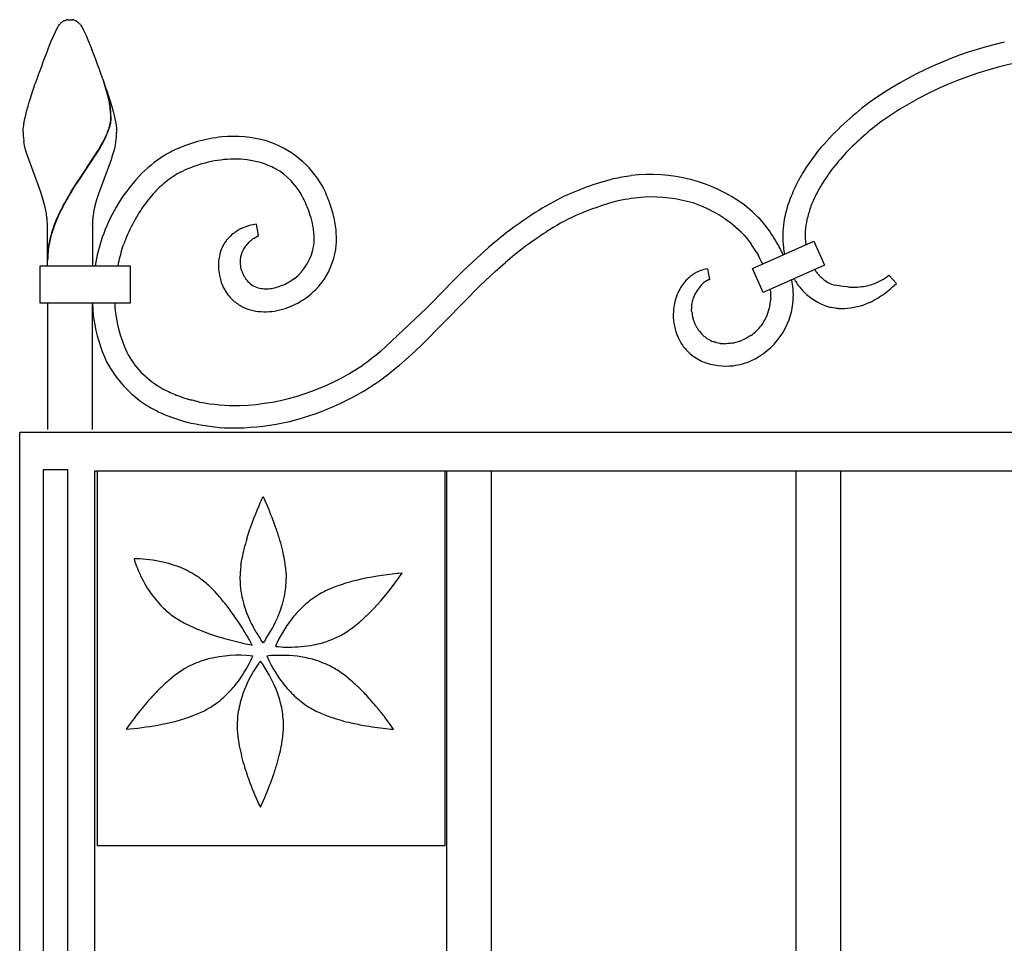
# Model space of a CAD drawing. Units: millimetres. Extents: x 0 to 8410, y 0 to 5940.
# Drawn here: x 4203 to 4466, y 3976 to 4223 of the extents above; entities that cross this region are included whole.
import ezdxf

# ---------------------------------------------------------------- set-up
doc = ezdxf.new("R2010")
doc.units = ezdxf.units.MM
doc.layers.add('YKK_A1', color=4, linetype='Continuous', lineweight=30)

msp = doc.modelspace()

# ---------------------------------------------------------------- linework, layer by layer
at = {"layer": 'YKK_A1', "linetype": 'Continuous', "ltscale": 0.5}
for p, q in [((4213.24, 4220.72), (4213.35, 4220.89)), ((4213.35, 4220.89), (4213.4, 4220.97)), ((4213.4, 4220.97), (4213.57, 4221.2)), ((4214.45, 4222.07), (4214.55, 4222.14)), ((4214.55, 4222.14), (4214.66, 4222.21)), ((4214.87, 4222.32), (4215.42, 4222.51)), ((4215.42, 4222.51), (4215.47, 4222.52)), ((4215.66, 4222.56), (4215.7, 4222.56)), ((4215.88, 4222.58), (4216.42, 4222.6)), ((4216.42, 4222.6), (4216.86, 4222.59)), ((4216.86, 4222.59), (4216.95, 4222.58)), ((4217.13, 4222.56), (4217.18, 4222.56)), ((4217.56, 4222.47), (4217.61, 4222.46)), ((4217.81, 4222.38), (4217.97, 4222.32)), ((4218.23, 4222.17), (4218.44, 4222.03)), ((4218.44, 4222.03), (4218.5, 4221.99)), ((4219.26, 4221.2), (4219.6, 4220.72)), ((4211.43, 4216.85), (4213.24, 4220.72)), ((4219.6, 4220.72), (4219.68, 4220.59)), ((4219.68, 4220.59), (4220.09, 4219.8)), ((4220.09, 4219.8), (4220.34, 4219.28)), ((4220.34, 4219.28), (4220.76, 4218.34)), ((4220.76, 4218.34), (4221.24, 4217.25)), ((4210.53, 4214.65), (4211.43, 4216.85)), ((4221.24, 4217.25), (4221.58, 4216.44)), ((4221.58, 4216.44), (4222.31, 4214.65)), ((4206.61, 4203.87), (4207.17, 4205.56)), ((4226.51, 4202.65), (4225.41, 4206.25)), ((4226.59, 4202.6), (4225.49, 4206.2)), ((4205.58, 4200.59), (4206.61, 4203.87)), ((4226.23, 4203.87), (4226.76, 4202.21)), ((4226.77, 4201.58), (4226.51, 4202.65)), ((4226.84, 4201.52), (4226.59, 4202.6)), ((4205.28, 4199.54), (4205.58, 4200.59)), ((4226.76, 4202.21), (4227.25, 4200.59)), ((4226.98, 4200.46), (4226.77, 4201.58)), ((4227.06, 4200.4), (4226.84, 4201.52)), ((4227.04, 4200.13), (4226.98, 4200.46)), ((4227.12, 4200.07), (4227.06, 4200.4)), ((4227.25, 4200.59), (4227.7, 4199.03)), ((4204.63, 4197.09), (4204.87, 4198.04)), ((4204.87, 4198.04), (4205.28, 4199.54)), ((4227.7, 4199.03), (4227.96, 4198.04)), ((4227.96, 4198.04), (4228.31, 4196.63)), ((4204, 4193.83), (4204.11, 4194.55)), ((4204.11, 4194.55), (4204.25, 4195.34)), ((4204.25, 4195.34), (4204.42, 4196.19)), ((4204.42, 4196.19), (4204.63, 4197.09)), ((4227.13, 4194.57), (4227.24, 4195.1)), ((4227.21, 4194.51), (4227.32, 4195.05)), ((4227.35, 4196.11), (4227.35, 4196.27)), ((4227.43, 4196.05), (4227.43, 4196.21)), ((4228.31, 4196.63), (4228.5, 4195.76)), ((4228.5, 4195.76), (4228.66, 4194.94)), ((4228.66, 4194.94), (4228.78, 4194.18)), ((4203.92, 4192.88), (4203.94, 4193.17)), ((4203.92, 4192.6), (4203.92, 4192.88)), ((4203.94, 4193.17), (4203.97, 4193.49)), ((4203.97, 4193.49), (4204, 4193.83)), ((4226.34, 4192.24), (4226.59, 4192.85)), ((4226.42, 4192.19), (4226.67, 4192.79)), ((4226.59, 4192.85), (4226.87, 4193.63)), ((4226.67, 4192.79), (4226.94, 4193.58)), ((4228.78, 4194.18), (4228.83, 4193.83)), ((4228.83, 4193.83), (4228.91, 4192.88)), ((4228.91, 4192.88), (4228.92, 4192.6)), ((4204.34, 4188.99), (4204.13, 4190.09)), ((4224.86, 4189.24), (4225.11, 4189.68)), ((4224.94, 4189.18), (4225.18, 4189.63)), ((4225.11, 4189.68), (4225.67, 4190.77)), ((4225.18, 4189.63), (4225.75, 4190.72)), ((4228.64, 4189.72), (4228.41, 4188.62)), ((4204.61, 4187.87), (4204.34, 4188.99)), ((4204.93, 4186.74), (4204.61, 4187.87)), ((4208.64, 4176.53), (4204.93, 4186.74)), ((4220.98, 4183.09), (4224.22, 4188.12)), ((4221.06, 4183.03), (4224.3, 4188.06)), ((4224.22, 4188.12), (4224.86, 4189.24)), ((4224.3, 4188.06), (4224.94, 4189.18)), ((4227.9, 4186.74), (4227.66, 4185.98)), ((4228.22, 4187.87), (4227.9, 4186.74)), ((4228.41, 4188.62), (4228.22, 4187.87)), ((4227.14, 4184.45), (4224.06, 4176.13)), ((4227.41, 4185.22), (4227.14, 4184.45)), ((4227.66, 4185.98), (4227.41, 4185.22)), ((4218.34, 4179.19), (4220.83, 4182.86)), ((4218.42, 4179.13), (4220.9, 4182.8)), ((4220.83, 4182.86), (4220.98, 4183.09)), ((4220.9, 4182.8), (4221.06, 4183.03)), ((4246.19, 4182), (4246.82, 4182.31)), ((4217.89, 4178.49), (4218.34, 4179.19)), ((4217.96, 4178.44), (4218.42, 4179.13)), ((4209.04, 4175.32), (4208.64, 4176.53)), ((4216.76, 4176.72), (4217.89, 4178.49)), ((4216.84, 4176.66), (4217.96, 4178.44)), ((4224.06, 4176.13), (4223.55, 4174.51)), ((4209.4, 4174.1), (4209.04, 4175.32)), ((4209.72, 4172.89), (4209.4, 4174.1)), ((4214.43, 4172.65), (4215.04, 4173.78)), ((4214.51, 4172.59), (4215.12, 4173.72)), ((4223.55, 4174.51), (4223.11, 4172.89)), ((4401.29, 4168.71), (4400.67, 4169.38)), ((4401.73, 4168.19), (4401.29, 4168.71)), ((4210.42, 4156.9), (4210.42, 4167.6)), ((4222.42, 4167.6), (4222.42, 4156.9)), ((4260.92, 4166.08), (4260.6, 4165.87)), ((4261.4, 4166.37), (4260.92, 4166.08)), ((4263.11, 4167.19), (4262.66, 4167.01)), ((4264.37, 4167.62), (4263.11, 4167.19)), ((4264.74, 4167.72), (4264.37, 4167.62)), ((4266.25, 4168.01), (4264.74, 4167.72)), ((4266.79, 4164.95), (4266.25, 4168.01)), ((4395.72, 4165.87), (4396.52, 4165.04)), ((4402.01, 4167.85), (4401.73, 4168.19)), ((4402.09, 4167.74), (4402.01, 4167.85)), ((4403.24, 4166.21), (4402.09, 4167.74)), ((4403.67, 4165.58), (4403.24, 4166.21)), ((4258.2, 4163.62), (4258.14, 4163.54)), ((4264.82, 4163.67), (4265.08, 4163.87)), ((4265.68, 4164.3), (4266.77, 4164.94)), ((4266.77, 4164.94), (4266.78, 4164.95)), ((4396.52, 4165.04), (4397.06, 4164.42)), ((4397.06, 4164.42), (4397.38, 4164.03)), ((4397.38, 4164.03), (4397.41, 4163.99)), ((4397.41, 4163.99), (4398.38, 4162.68)), ((4398.7, 4156.16), (4415.15, 4163.48)), ((4415.15, 4163.48), (4418, 4157.09)), ((4230.41, 4161.59), (4230.73, 4162.52)), ((4256.93, 4161.41), (4256.74, 4160.93)), ((4257.08, 4161.76), (4256.93, 4161.41)), ((4257.4, 4162.39), (4257.34, 4162.29)), ((4257.51, 4162.59), (4257.4, 4162.39)), ((4328.23, 4161.75), (4324.01, 4157.94)), ((4398.38, 4162.68), (4398.49, 4162.51)), ((4399.72, 4160.62), (4400.32, 4159.6)), ((4324.01, 4157.94), (4321.31, 4155.36)), ((4330.04, 4155.36), (4332.75, 4157.75)), ((4208.48, 4146.9), (4208.48, 4156.9)), ((4208.48, 4156.9), (4232.48, 4156.9)), ((4232.48, 4156.9), (4232.48, 4146.9)), ((4262.32, 4155.51), (4262.2, 4155.86)), ((4321.31, 4155.36), (4318.05, 4152.14)), ((4326.11, 4151.67), (4330.04, 4155.36)), ((4387.34, 4153.22), (4386.77, 4156.05)), ((4401.55, 4149.76), (4398.7, 4156.16)), ((4418, 4157.09), (4401.55, 4149.76)), ((4415.45, 4155.73), (4415.34, 4155.91)), ((4415.53, 4155.62), (4415.45, 4155.73)), ((4276.04, 4153.23), (4275.52, 4152.88)), ((4276.34, 4153.45), (4276.04, 4153.23)), ((4382.12, 4154.03), (4381.82, 4153.78)), ((4417.1, 4153.75), (4416.89, 4153.96)), ((4417.53, 4153.36), (4417.1, 4153.75)), ((4417.77, 4153.17), (4417.53, 4153.36)), ((4437.16, 4152.18), (4435.17, 4154.42)), ((4258.14, 4149.84), (4258.46, 4149.38)), ((4274.54, 4152.31), (4274.33, 4152.2)), ((4316.79, 4150.85), (4311.92, 4145.83)), ((4318.05, 4152.14), (4316.79, 4150.85)), ((4316.83, 4142.28), (4326.11, 4151.67)), ((4385.04, 4151.7), (4385.15, 4151.81)), ((4385.15, 4151.81), (4385.47, 4152.12)), ((4422.37, 4151.42), (4420.95, 4151.67)), ((4422.96, 4151.34), (4422.37, 4151.42)), ((4424, 4151.24), (4422.96, 4151.34)), ((4424.43, 4151.21), (4424, 4151.24)), ((4436.15, 4151.23), (4437.16, 4152.18)), ((4260.06, 4147.6), (4260.34, 4147.36)), ((4403.66, 4148.3), (4403.64, 4147.95)), ((4232.48, 4146.9), (4208.48, 4146.9)), ((4210.42, 4146.9), (4210.42, 4113.18)), ((4222.42, 4113.18), (4222.42, 4146.9)), ((4261.55, 4146.48), (4261.71, 4146.38)), ((4262.71, 4145.84), (4263.24, 4145.6)), ((4311.63, 4145.53), (4299.27, 4133.87)), ((4311.92, 4145.83), (4311.63, 4145.53)), ((4382.48, 4144.92), (4382.45, 4145.3)), ((4382.52, 4144.55), (4382.48, 4144.92)), ((4421.69, 4145.52), (4421.91, 4145.51)), ((4421.91, 4145.51), (4422.13, 4145.49)), ((4422.13, 4145.49), (4422.81, 4145.48)), ((4422.81, 4145.48), (4423.27, 4145.48)), ((4316.24, 4141.67), (4316.83, 4142.28)), ((4383, 4142.34), (4382.86, 4142.83)), ((4310.14, 4135.55), (4316.24, 4141.67)), ((4383.32, 4141.52), (4383.22, 4141.75)), ((4383.37, 4141.4), (4383.32, 4141.52)), ((4384.26, 4139.82), (4384.18, 4139.93)), ((4384.49, 4139.49), (4384.26, 4139.82)), ((4384.58, 4139.38), (4384.49, 4139.49)), ((4395.33, 4136.74), (4394.81, 4136.58)), ((4396.44, 4137.19), (4396.01, 4137.01)), ((4397.18, 4137.57), (4396.44, 4137.19)), ((4397.59, 4137.8), (4397.18, 4137.57)), ((4398.16, 4138.17), (4397.59, 4137.8)), ((4398.31, 4138.27), (4398.16, 4138.17)), ((4307.55, 4133.13), (4308.99, 4134.46)), ((4308.99, 4134.46), (4310.14, 4135.55)), ((4388.96, 4136.41), (4388.66, 4136.5)), ((4389.11, 4136.37), (4388.96, 4136.41)), ((4390.22, 4136.16), (4389.9, 4136.21)), ((4391.72, 4136.08), (4391.55, 4136.08)), ((4392.23, 4136.1), (4391.72, 4136.08)), ((4392.74, 4136.15), (4392.23, 4136.1)), ((4393.25, 4136.22), (4392.74, 4136.15)), ((4393.43, 4136.25), (4393.25, 4136.22)), ((4394.81, 4136.58), (4394.64, 4136.53)), ((4296.17, 4131.45), (4294.66, 4130.37)), ((4296.93, 4132.02), (4296.17, 4131.45)), ((4298.23, 4133.02), (4296.93, 4132.02)), ((4299.27, 4133.87), (4298.23, 4133.02)), ((4304.43, 4130.36), (4307.55, 4133.13)), ((4301.35, 4127.85), (4303.87, 4129.89)), ((4303.87, 4129.89), (4304.43, 4130.36)), ((4298.05, 4125.43), (4299.15, 4126.19)), ((4299.15, 4126.19), (4301.35, 4127.85)), ((4245.3, 4122.17), (4245.01, 4122.28)), ((4246.2, 4121.84), (4245.3, 4122.17)), ((4248.22, 4121.2), (4247.93, 4121.28)), ((4248.77, 4121.04), (4248.22, 4121.2)), ((4249.05, 4120.97), (4248.77, 4121.04)), ((4251.08, 4120.49), (4249.05, 4120.97)), ((4203.02, 3022.33), (4203.02, 4112.33)), ((5003.02, 4112.33), (4203.02, 4112.33)), ((4215.85, 4102.38), (4209.25, 4102.38)), ((4209.25, 4102.38), (4209.25, 3784.56)), ((4215.85, 3784.56), (4215.85, 4102.38)), ((4983.02, 4102.04), (4223.02, 4102.04)), ((4223.02, 4102.04), (4223.02, 3784.56)), ((4316.69, 4102.04), (4223.74, 4102.04)), ((4223.74, 4102.04), (4223.74, 4002.04)), ((4316.69, 4002.04), (4316.69, 4102.04)), ((4317.02, 4102.04), (4317.02, 3876.71)), ((4329.02, 3895.98), (4329.02, 4102.04)), ((4410.35, 4102.04), (4410.35, 3879.94)), ((4422.35, 3891.81), (4422.35, 4102.04)), ((4267.63, 4094.42), (4267.77, 4094.72)), ((4267.77, 4094.72), (4268.03, 4095.27)), ((4268.03, 4095.27), (4268.04, 4095.26)), ((4268.04, 4095.26), (4268.52, 4094.25)), ((4268.52, 4094.25), (4269.23, 4092.66)), ((4263.67, 4084), (4264.5, 4086.63)), ((4262.11, 4077.02), (4262.41, 4078.9)), ((4234.1, 4078.61), (4233.55, 4078.6)), ((4233.55, 4078.6), (4233.55, 4078.6)), ((4233.55, 4078.6), (4233.71, 4078.07)), ((4233.71, 4078.07), (4233.95, 4077.38)), ((4235.02, 4078.6), (4234.1, 4078.61)), ((4274.19, 4074.71), (4274.23, 4073.36)), ((4304.23, 4074.73), (4303.84, 4074.7)), ((4303.84, 4072.92), (4304.41, 4073.71)), ((4305.17, 4074.81), (4304.23, 4074.73)), ((4304.41, 4073.71), (4305.17, 4074.81)), ((4255.2, 4069.79), (4253.86, 4071.15)), ((4301.61, 4070.01), (4303.84, 4072.92)), ((4256.49, 4068.36), (4255.2, 4069.79)), ((4285.97, 4070.63), (4284.7, 4070.06)), ((4299.45, 4067.43), (4301.61, 4070.01)), ((4297.6, 4065.39), (4299.45, 4067.43)), ((4246.88, 4061.56), (4248.58, 4060.71)), ((4262.5, 4060.11), (4261.2, 4062.12)), ((4290.83, 4059.45), (4291.96, 4060.26)), ((4263.37, 4055.95), (4264.52, 4055.72)), ((4264.58, 4056.6), (4264.38, 4056.97)), ((4264.52, 4055.72), (4265.13, 4055.61)), ((4265.12, 4055.62), (4264.58, 4056.6)), ((4265.13, 4055.61), (4265.12, 4055.62)), ((4267.83, 4056.49), (4267.46, 4056.99)), ((4268.03, 4056.22), (4267.83, 4056.49)), ((4268.36, 4056.66), (4268.03, 4056.22)), ((4268.03, 4056.22), (4268.03, 4056.22)), ((4268.79, 4057.26), (4268.36, 4056.66)), ((4271.56, 4055.79), (4271.35, 4055.28)), ((4271.35, 4055.28), (4271.36, 4055.28)), ((4271.36, 4055.28), (4271.52, 4055.26)), ((4271.52, 4055.26), (4272.16, 4055.19)), ((4271.8, 4056.31), (4271.56, 4055.79)), ((4264.48, 4052.75), (4263.63, 4052.82)), ((4265.28, 4052.65), (4264.48, 4052.75)), ((4264.96, 4051.91), (4265.28, 4052.65)), ((4269.59, 4052.72), (4269.04, 4052.65)), ((4269.04, 4052.65), (4269.04, 4052.65)), ((4269.04, 4052.65), (4269.1, 4052.49)), ((4270.15, 4052.78), (4269.59, 4052.72)), ((4264.83, 4051.63), (4264.96, 4051.91)), ((4267.02, 4050.99), (4266.88, 4050.8)), ((4267.29, 4051.33), (4267.02, 4050.99)), ((4267.86, 4050.57), (4267.29, 4051.34)), ((4267.29, 4051.34), (4267.29, 4051.33)), ((4268.05, 4050.3), (4267.86, 4050.57)), ((4269.1, 4052.49), (4269.36, 4051.91)), ((4244.3, 4047.38), (4242.83, 4046.18)), ((4291.49, 4046.18), (4290.02, 4047.38)), ((4252.75, 4038.29), (4253.53, 4038.72)), ((4284.09, 4037.12), (4285.87, 4036.44)), ((4232.79, 4035.01), (4231.46, 4033.13)), ((4233.12, 4035.46), (4232.79, 4035.01)), ((4242.04, 4034.66), (4244.78, 4035.32)), ((4244.78, 4035.32), (4247.08, 4035.99)), ((4273.44, 4032.85), (4273.48, 4034.2)), ((4301.97, 4034.4), (4301.02, 4035.71)), ((4302.86, 4033.13), (4301.97, 4034.4)), ((4231.46, 4033.13), (4231.47, 4033.13)), ((4231.47, 4033.13), (4232.4, 4033.2)), ((4232.4, 4033.2), (4233.49, 4033.31)), ((4300.83, 4033.31), (4302.09, 4033.18)), ((4302.09, 4033.18), (4302.86, 4033.13)), ((4302.86, 4033.13), (4302.86, 4033.13)), ((4261.37, 4030.54), (4261.67, 4028.66)), ((4266.88, 4013.13), (4267.02, 4012.84)), ((4267.62, 4012.98), (4268.15, 4014.13)), ((4268.15, 4014.13), (4268.48, 4014.89)), ((4267.02, 4012.84), (4267.29, 4012.28)), ((4267.29, 4012.29), (4267.62, 4012.98)), ((4267.29, 4012.28), (4267.29, 4012.29)), ((4223.74, 4002.04), (4316.69, 4002.04))]:
    msp.add_line(p, q, dxfattribs=at)
for centre, radius, start, end in [((4218.61, 4217.26), 6.4, 137.3866, 141.9697), ((4217.14, 4218.44), 4.52, 126.545, 135.7074), ((4217.51, 4217.03), 5.92, 116.5563, 118.848), ((4216.44, 4217.82), 4.81, 99.3456, 101.6374), ((4216.29, 4218.06), 4.54, 95.1769, 97.4686), ((4216.54, 4218.06), 4.54, 82.5314, 84.8231), ((4216.66, 4219.32), 3.28, 74.0819, 80.9553), ((4215.84, 4217.38), 5.38, 68.4384, 70.7302), ((4216.29, 4218.97), 3.75, 58.793, 63.3761), ((4215.9, 4218.7), 4.19, 42.5981, 51.7606), ((4210.88, 4214.47), 10.76, 38.762, 41.0538), ((4488.04, 4118.8), 100.24, 102.7015, 125.5438), ((4436.2, 4126.16), 242.4, 158.5893, 160.881), ((3954.67, 4111.29), 286.9, 18.824, 21.1158), ((4488.63, 4116.85), 96.17, 97.7422, 125.1133), ((4195.06, 4195.58), 32.3, 1.2213, 8.0947), ((4195.14, 4195.52), 32.3, 1.2213, 8.0947), ((4482.17, 4131.39), 86.62, 127.2258, 138.6754), ((4203.63, 4200.72), 24.3, 343.0302, 345.322), ((4214.41, 4197.21), 13.01, 350.6773, 352.9691), ((4215.09, 4196.73), 12.28, 354.8267, 357.1184), ((4214.48, 4197.15), 13.01, 350.6773, 352.9691), ((4215.16, 4196.67), 12.28, 354.8267, 357.1184), ((4480.93, 4131.86), 79.5, 126.7987, 135.9611), ((4230.56, 4193.1), 26.65, 181.0856, 183.3774), ((4189.26, 4208.38), 40.44, 334.1903, 336.4821), ((4189.34, 4208.33), 40.44, 334.1903, 336.4821), ((4203.7, 4200.67), 24.3, 343.0302, 345.322), ((4193.38, 4193.71), 35.55, 355.9112, 358.203), ((4240.17, 4195.18), 36.39, 185.7594, 188.0512), ((4192.37, 4195.61), 36.74, 350.7764, 353.0682), ((4261.67, 4149.95), 41.61, 96.4174, 114.7131), ((4260.01, 4157.96), 33.48, 74.5552, 95.1262), ((4260.96, 4165.08), 26.37, 29.3811, 72.413), ((4260.94, 4153.69), 37.91, 116.0655, 120.6486), ((4468.15, 4146.56), 66.11, 140.5319, 147.4054), ((4480.82, 4134.9), 77.34, 137.5257, 142.1088), ((4260.99, 4155.72), 36.2, 122.3579, 136.0924), ((4261.14, 4150.79), 34.62, 91.5813, 114.4236), ((4259.82, 4155.24), 30.16, 75.5643, 89.2989), ((4259.1, 4158.68), 27.05, 63.1151, 72.2775), ((4258.94, 4157.81), 27.35, 117.7953, 124.6687), ((4261.82, 4166.35), 19.01, 28.1042, 59.9827), ((4466.96, 4149.47), 63.57, 149.0359, 153.619), ((4510.65, 4117.67), 111.56, 144.5301, 146.8219), ((4273.15, 4146.01), 51.72, 137.6818, 149.1314), ((4261.67, 4154.98), 31.24, 125.8345, 134.9969), ((4380.09, 4107.08), 75.32, 104.2573, 115.7069), ((4385.57, 4060.52), 121.95, 99.0697, 101.3614), ((4371.55, 4138.84), 42.43, 54.0169, 97.0488), ((4289.39, 4132.2), 85.19, 148.496, 150.7878), ((4289.47, 4132.15), 85.19, 148.496, 150.7878), ((4271.64, 4146.6), 44.22, 136.4519, 143.3254), ((4227.85, 4150.22), 62.6, 24.0784, 26.3701), ((4465.9, 4152.85), 61.17, 156.0158, 160.5989), ((4494.78, 4134.02), 89.47, 150.0258, 152.3175), ((4240.86, 4156.43), 42.18, 21.9866, 26.5696), ((4230.32, 4153.71), 58.96, 17.377, 21.9601), ((4398.7, 4077.09), 110.47, 117.6545, 122.2375), ((4381.74, 4101.5), 75.13, 104.5323, 113.6948), ((4374.91, 4116.58), 58.88, 94.9115, 101.7849), ((4371.44, 4134.07), 41.21, 73.8831, 92.1787), ((4371.81, 4140.94), 34.54, 46.1963, 71.3055), ((4454.36, 4157.2), 42.95, 154.6523, 159.2353), ((4169.15, 4163.42), 41.66, 10.8384, 13.1302), ((4169.57, 4164.53), 41.06, 7.1347, 9.4265), ((4290.81, 4134.15), 85.53, 153.2478, 155.5396), ((4290.89, 4134.09), 85.53, 153.2478, 155.5396), ((4263.27, 4164.52), 41.06, 170.5563, 172.848), ((4263.69, 4163.42), 41.66, 166.8698, 169.1616), ((4277.02, 4145.55), 55.3, 150.7829, 159.9454), ((4277.02, 4145.17), 49.43, 145.7267, 159.4612), ((4217.29, 4149.44), 66.7, 17.683, 19.9747), ((4251.47, 4162), 36.33, 7.9828, 14.8563), ((4367.06, 4136.36), 47.12, 44.4943, 51.3677), ((4445.79, 4161.77), 39.28, 163.1291, 170.0025), ((4453.23, 4159.32), 41.16, 161.4427, 166.0258), ((4184.93, 4167.2), 25.49, 0.8867, 5.4698), ((4256.89, 4151.07), 47.67, 157.1771, 161.7601), ((4256.97, 4151.02), 47.67, 157.1771, 161.7601), ((4247.9, 4167.21), 25.49, 174.5442, 179.1273), ((4245.98, 4160.52), 36.05, 10.1683, 14.7514), ((4449.47, 4009.99), 194.44, 124.3447, 126.6365), ((4384.12, 4101.94), 75.73, 115.48, 122.3534), ((4435.45, 4164.67), 28.61, 172.1109, 185.8454), ((4452.28, 4161.96), 39.68, 169.4009, 173.984), ((4251.82, 4154.23), 41.89, 163.6888, 168.2719), ((4251.96, 4154.17), 41.95, 163.7095, 168.2926), ((4267.42, 4156.22), 11.82, 125.2254, 141.2421), ((4269.96, 4150.97), 17.63, 114.4826, 119.0656), ((4257.63, 4163.51), 24.07, 3.4783, 8.0614), ((4259.06, 4164.06), 28.55, 356.8383, 6.0008), ((4437.57, 4033.85), 168.27, 128.2346, 130.5263), ((4444.75, 4015.51), 181.24, 123.9232, 126.215), ((4432.55, 4165.35), 19.74, 177.7604, 188.2134), ((4273.29, 4148.4), 50.84, 161.5181, 170.3791), ((4269.76, 4155.15), 14.33, 144.1501, 148.7332), ((4272.12, 4155.1), 11.27, 134.9227, 141.7961), ((4279.24, 4146.86), 22.14, 130.6273, 132.9191), ((4276.13, 4149.01), 18.52, 124.3468, 126.6386), ((4266.79, 4164.87), 0.075, 87.7085, 92.2915), ((4260.47, 4164.37), 21.2, 354.7593, 1.6327), ((4344.43, 4126.56), 70.93, 31.0821, 33.3739), ((4367.96, 4141.57), 43.04, 25.1007, 30.1458), ((4236.48, 4158.23), 26.06, 170.0231, 179.1856), ((4236.52, 4158.17), 26.03, 170.0167, 179.1791), ((4272.99, 4148.28), 44.61, 162.6385, 168.8628), ((4268.53, 4157), 12.43, 161.5543, 179.85), ((4270.46, 4155.37), 14.83, 152.2027, 154.4944), ((4269.09, 4157.81), 7.22, 143.8687, 184.6846), ((4267.56, 4164.58), 14.18, 308.2431, 351.275), ((4266.89, 4164.46), 20.77, 327.1854, 354.5565), ((4435.07, 4036.82), 158.41, 127.9447, 130.2364), ((4351.99, 4130.97), 56.19, 31.8513, 34.143), ((4431.58, 4165.35), 24.85, 188.3224, 192.4502), ((4364.08, 4139.5), 41.44, 25.5689, 29.0112), ((4273.34, 4157.36), 17.24, 181.1013, 187.9747), ((4273.41, 4159.06), 11.66, 189.0788, 195.9522), ((4278.4, 4161.72), 17.24, 201.1308, 205.7139), ((4388.27, 4146.25), 9.92, 98.7208, 128.3484), ((4438.62, 4172.12), 28.38, 215.5625, 217.8543), ((4273.71, 4157.91), 17.69, 189.5632, 198.7257), ((4273.11, 4159.9), 11.7, 208.9348, 213.5179), ((4268.81, 4157.38), 6.73, 215.793, 247.6715), ((4260.91, 4176.97), 28.17, 298.9459, 301.2376), ((4266.9, 4165.72), 21.48, 306.0479, 324.3436), ((4391.11, 4143.91), 13.58, 136.4601, 152.4768), ((4394.54, 4139.41), 19.19, 131.5044, 133.7962), ((4394.81, 4141.53), 14.12, 129.1143, 131.4061), ((4390.73, 4146), 8.08, 122.0869, 126.6699), ((4388.82, 4148.68), 4.8, 112.8612, 119.7347), ((4388.06, 4149.91), 3.39, 102.2762, 109.1496), ((4365.09, 4142.82), 45.31, 13.0218, 13.2093), ((4380.92, 4147.63), 28.83, 6.2024, 10.7854), ((4430.01, 4165.21), 23.37, 210.2231, 212.4804), ((4428.94, 4165.15), 22.45, 213.8165, 222.979), ((4435.29, 4171.31), 25.3, 221.0097, 223.3015), ((4422.73, 4159.58), 8.1, 232.2339, 257.3431), ((4426.52, 4164.6), 13.36, 289.7872, 310.3582), ((4269.47, 4156.94), 13.37, 200.6096, 212.0593), ((4269.03, 4159.51), 8.8, 251.6119, 263.0615), ((4268.77, 4163.49), 12.74, 266.3758, 273.2492), ((4268.31, 4163.63), 12.92, 275.2898, 282.1632), ((4266.67, 4168.09), 17.64, 284.2986, 295.7483), ((4393.6, 4143.19), 16.14, 154.3087, 163.4711), ((4393.63, 4143.99), 11.54, 138.0475, 156.3432), ((4381.2, 4147.62), 22.57, 7.1969, 7.7298), ((4385.76, 4148.75), 17.9, 358.5525, 5.4259), ((4382.46, 4148.78), 27.19, 357.2663, 4.1397), ((4423.85, 4161.35), 16.14, 225.4379, 250.5471), ((4425.55, 4176.13), 24.94, 267.4257, 274.2991), ((4425.37, 4169.7), 18.56, 276.3591, 287.8088), ((4394.3, 4199.79), 64.11, 308.4737, 310.7655), ((4269.61, 4157.65), 13.88, 216.554, 223.4274), ((4272.54, 4161.2), 18.46, 225.171, 227.4628), ((4271.88, 4162.01), 18.65, 231.78, 236.363), ((4259.17, 4178.92), 36.76, 299.5271, 301.8189), ((4262.29, 4172.73), 29.86, 302.9833, 305.2751), ((4392.17, 4143.76), 14.6, 164.0072, 213.6369), ((4392.32, 4145.21), 9.92, 167.8061, 174.6796), ((4393.79, 4144.38), 11.54, 158.4361, 165.3095), ((4390.22, 4149.18), 19.47, 294.5829, 355.0212), ((4382.54, 4150.03), 21.2, 347.4975, 354.3709), ((4416.69, 4173.88), 29.93, 296.5953, 305.7577), ((4273.29, 4148.4), 50.84, 181.6938, 186.6273), ((4272.99, 4148.28), 44.61, 181.7762, 183.2096), ((4262.91, 4148.58), 34.57, 184.6422, 205.2132), ((4269.02, 4158.68), 14.31, 239.2619, 243.8449), ((4268.78, 4159.42), 14.89, 248.1496, 259.5992), ((4268.52, 4162.48), 17.87, 262.2134, 280.5091), ((4267.32, 4165.49), 21.06, 282.2334, 298.2501), ((4392.82, 4145.74), 10.38, 177.8811, 182.4641), ((4389.85, 4149.01), 13.85, 324.4702, 345.0413), ((4423.23, 4161.77), 16.35, 253.0876, 257.6707), ((4424.15, 4170.07), 24.67, 259.6954, 264.2785), ((4422.15, 4165.08), 19.63, 273.2839, 293.855), ((4264.69, 4149.14), 42.42, 188.9556, 204.9723), ((4397.01, 4146.51), 14.62, 187.713, 194.5864), ((4397.86, 4147.4), 15.69, 198.7904, 201.0822), ((4400.78, 4149.51), 19.22, 204.9858, 207.2775), ((4393.69, 4146.27), 11.43, 209.1024, 213.6854), ((4394.19, 4147.32), 12.47, 219.5443, 228.7067), ((4390.14, 4149.64), 14, 305.6882, 321.7049), ((4391.93, 4145.38), 9.52, 231.2168, 240.3792), ((4391.65, 4145.75), 9.72, 242.877, 252.0394), ((4389.04, 4154), 18.36, 290.0036, 292.2954), ((4392.47, 4144.86), 15.48, 216.4278, 227.8775), ((4393.63, 4155.98), 20.12, 257.0205, 259.3122), ((4392.05, 4152.52), 16.46, 263.6242, 265.916), ((4391.71, 4152.79), 16.71, 267.1392, 269.4309), ((4390.53, 4151.51), 15.53, 280.7377, 285.3207), ((4252.64, 4144.58), 23.59, 207.0408, 223.0575), ((4391.48, 4144.78), 14.77, 230.5063, 246.523), ((4389.69, 4154.06), 24.19, 279.4736, 290.9232), ((4253.63, 4145.72), 30.99, 207.8734, 237.501), ((4259.28, 4182.54), 63.04, 272.2723, 304.1507), ((4391.72, 4147.3), 17.2, 249.1139, 276.485), ((4254.38, 4147.46), 26.85, 225.0161, 241.0328), ((4264.31, 4168.43), 50.03, 242.7193, 247.3023), ((4257.91, 4185.66), 72.39, 280.8389, 303.6813), ((4261.06, 4165), 45.64, 250.9899, 253.2816), ((4257.87, 4154.32), 40.54, 238.9859, 245.8594), ((4261.09, 4173.35), 53.8, 259.2775, 270.7271), ((4262.39, 4168.1), 54.98, 247.4357, 254.3091), ((4262.18, 4177.44), 63.97, 256.7515, 265.9139), ((4259.88, 4183.44), 69.85, 268.1433, 279.5929), ((4363.39, 4051.51), 104.94, 155.8678, 160.4508), ((4119.6, 4031.21), 161.75, 20.0347, 22.3265), ((4195.14, 4060.84), 80.65, 16.3538, 18.6456), ((4332.29, 4063.99), 71.48, 163.7387, 166.0305), ((4203.53, 4064.04), 71.71, 13.496, 15.7878), ((4321.36, 4067.41), 60.06, 166.6811, 168.9728), ((4214.72, 4067.56), 60.01, 10.4262, 12.718), ((4286.39, 4096.82), 55.93, 200.344, 202.6358), ((4233.48, 4042.5), 36.13, 76.1035, 87.5531), ((4231.73, 4039.81), 39.18, 67.6944, 74.5678), ((4308.36, 4071.18), 46.61, 172.8041, 175.0959), ((4227.02, 4070.49), 47.39, 7.3498, 9.6415), ((4227.98, 4071.47), 46.32, 4.0107, 6.3025), ((4268.56, 4090.24), 36.95, 203.8573, 213.0197), ((4233, 4046.97), 32.11, 55.775, 64.9375), ((4307.06, 4072.52), 45.23, 176.6521, 178.9439), ((4313.01, 3985.54), 89.63, 95.8713, 102.7448), ((4223.75, 4037.46), 45.23, 50.5653, 52.857), ((4221.9, 4037.2), 46.63, 46.723, 49.0148), ((4290.73, 4073.84), 28.89, 180.9677, 187.8411), ((4244.69, 4074.05), 29.54, 349.4956, 358.658), ((4304.23, 4026.9), 47.39, 110.3637, 112.6554), ((4307.85, 4014.8), 60, 107.2928, 109.5846), ((4313.41, 3991.96), 83.48, 103.9851, 106.2768), ((4266.51, 4090.11), 35.18, 214.6558, 223.8183), ((4201.91, 4021.85), 71.71, 38.152, 40.4437), ((4296.72, 4076.08), 35.16, 190.1218, 199.2843), ((4238.15, 4076.8), 36.5, 337.9549, 347.1173), ((4300.02, 4041.93), 32.11, 121.8038, 130.9663), ((4305, 4029.65), 45.22, 116.6732, 118.9649), ((4261.17, 4086.58), 28.91, 226.1036, 232.9771), ((4159.07, 3991.69), 124.06, 34.5911, 36.8829), ((4301.47, 4042.07), 32.97, 133.0239, 139.8974), ((4269.69, 4100.53), 45.2, 235.0058, 237.2976), ((4305.02, 4080.89), 44.62, 201.5954, 208.4688), ((4233.94, 4080.13), 41.69, 326.7218, 335.8843), ((4303.08, 4041.33), 34.68, 140.6777, 154.4122), ((4254.37, 4107.03), 60.04, 311.0524, 313.3441), ((4245.96, 4114.77), 71.45, 313.9888, 316.2806), ((4269.37, 4102.39), 46.61, 238.8576, 241.1494), ((4273.98, 4115.11), 60.04, 244.9788, 247.2706), ((4255.67, 4107.19), 59.32, 307.7119, 310.0037), ((4277.65, 4125.95), 71.46, 247.9145, 250.2062), ((4289.66, 4164.97), 112.26, 251.1819, 253.4736), ((4184.93, 4011.62), 91.48, 29.7199, 32.0116), ((4299.54, 4079.09), 38.95, 209.9751, 214.5582), ((4275.26, 4083.77), 28.91, 292.1563, 299.0297), ((4265.98, 4097.21), 45.2, 301.0628, 303.3545), ((4295.48, 4197.62), 145.27, 254.9363, 257.228), ((4275.24, 4088.97), 33.93, 264.7823, 269.3653), ((4274.44, 4096.74), 41.69, 270.5786, 279.741), ((4275.44, 4085.47), 30.43, 281.4824, 290.6448), ((4261.47, 4020.22), 32.67, 86.2014, 106.7724), ((4272.65, 4013.15), 39.71, 82.1556, 93.6052), ((4259.93, 4027.03), 25.71, 107.8771, 119.3267), ((4230.82, 4068.27), 37.86, 322.4841, 333.9337), ((4293.18, 4032.01), 32.32, 144.4518, 149.0349), ((4233.95, 4028.03), 40.73, 21.6949, 33.1446), ((4308.06, 4069.98), 42.71, 205.0292, 207.3209), ((4302.54, 4067.98), 36.9, 208.4979, 222.2325), ((4271.95, 4016.91), 36.1, 73.3747, 80.2481), ((4271.79, 4021.13), 32.12, 61.7811, 70.9435), ((4272.5, 4010.25), 46.63, 124.9222, 127.2139), ((4270.71, 4010.71), 45.24, 121.0995, 123.3912), ((4297.04, 4030.09), 36.62, 149.5729, 161.0225), ((4263.67, 4010.71), 45.2, 56.6673, 58.9591), ((4261.87, 4010.26), 46.59, 52.8267, 55.1185), ((4282.28, 4000.88), 60.08, 131.054, 133.3458), ((4235.88, 4065.19), 31.98, 312.1835, 321.346), ((4252.07, 4000.88), 60.05, 46.6807, 48.9725), ((4305.38, 3980.48), 90.85, 136.9161, 139.2079), ((4290.68, 3993.14), 71.47, 133.9888, 136.2805), ((4291.62, 4032.71), 30.64, 162.3492, 171.5116), ((4237.47, 4030.94), 36.41, 12.6087, 19.4822), ((4295.78, 4062.81), 28.42, 223.6684, 232.8308), ((4235.3, 3984.94), 83.17, 43.5131, 45.8048), ((4213.66, 3967.36), 110.98, 40.1093, 42.401), ((4344.16, 3950.67), 139.71, 140.3424, 142.6342), ((4238.16, 4063.95), 29.54, 301.3488, 310.5113), ((4297.66, 4066.74), 32.71, 234.3738, 238.9568), ((4228.65, 4092.99), 59.9, 287.9168, 290.2085), ((4232.35, 4080.75), 47.15, 291.1351, 293.4269), ((4231.92, 4079.27), 45.97, 294.6457, 296.9375), ((4299.1, 4033.14), 38.02, 173.8229, 178.406), ((4243.96, 4033.51), 29.54, 1.3432, 10.5057), ((4302.68, 4078.27), 45.2, 241.0417, 243.3335), ((4302.15, 4080.07), 46.59, 244.9026, 247.1943), ((4220.87, 3975.24), 100.4, 37.0326, 39.3243), ((4220.79, 4140.75), 108.2, 276.7419, 281.3249), ((4306.33, 4035.04), 45.24, 181.0713, 183.3631), ((4305.39, 4093.25), 60.06, 251.0377, 253.3294), ((4307.88, 4104.38), 71.45, 253.9815, 256.2732), ((4313.65, 4134.04), 101.64, 257.0798, 259.3716), ((4318.86, 4181.87), 149.66, 260.787, 263.0787), ((4307.63, 4036.36), 46.63, 184.8873, 187.179), ((4227.24, 4036.09), 46.32, 353.6975, 355.9893), ((4213.98, 4039.99), 60.01, 347.282, 349.5738), ((4226.25, 4037.06), 47.41, 350.3629, 352.6547), ((4332.35, 4042.8), 72.08, 191.3139, 193.6057), ((4202.79, 4043.51), 71.71, 344.2122, 346.504), ((4331.23, 4043.59), 71.19, 194.4402, 196.7319), ((4194.39, 4046.71), 80.66, 341.3571, 343.6488), ((4348.94, 4049.8), 89.94, 197.2714, 199.5632), ((4347.4, 4050), 88.56, 200.02, 204.603), ((4118.85, 4076.34), 161.75, 337.6735, 339.9653)]:
    msp.add_arc(centre, radius, start, end, dxfattribs=at)

doc.saveas('drawing.dxf')
